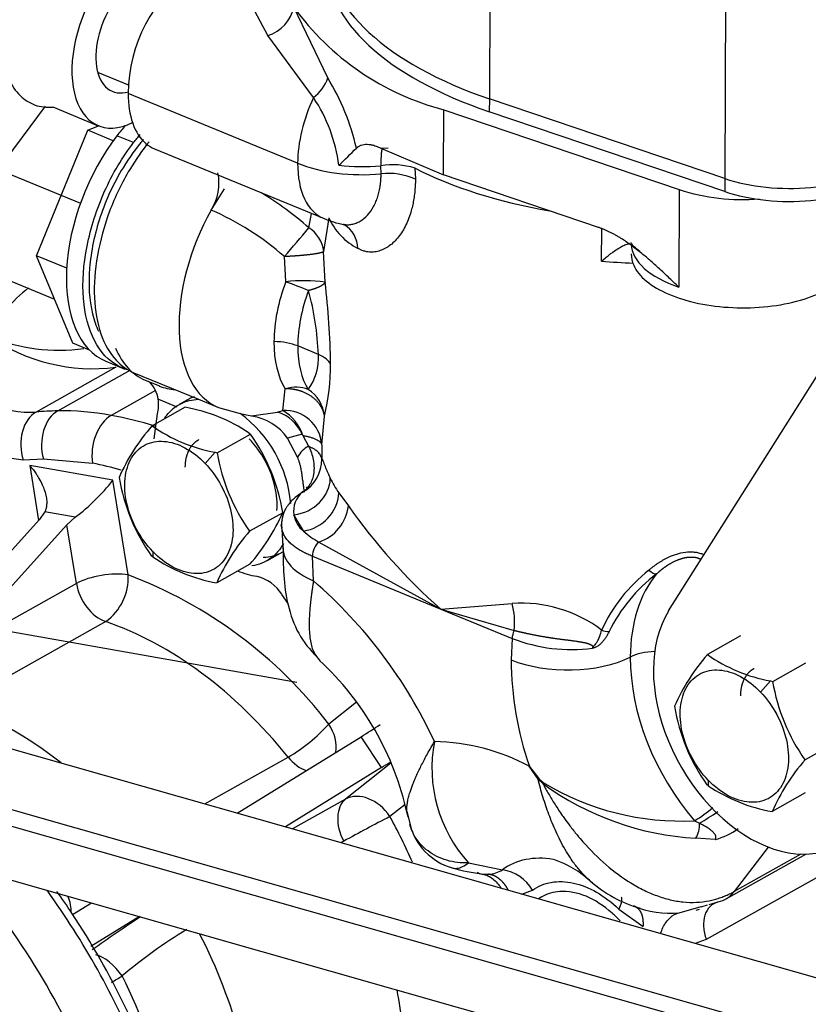
# Model space of a CAD drawing. Units: millimetres. Extents: x -1100 to 408, y -2 to 1191.
# Drawn here: x 73 to 86, y 126 to 142 of the extents above; entities that cross this region are included whole.
import ezdxf
from ezdxf.lldxf.tags import DXFTag

# ---------------------------------------------------------------- set-up
doc = ezdxf.new("R2010")
doc.units = ezdxf.units.MM
for name, color, linetype in [('17021028', 7, 'Continuous'), ('17211020_TAPA_SA', 7, 'Continuous'), ('17221054_JUNTA_T', 7, 'Continuous'), ('17227007.4', 7, 'Continuous'), ('31A00-01771_000_', 7, 'Continuous'), ('56000073_ARANDEL', 7, 'Continuous'), ('60900980_TRANSMI', 7, 'Continuous'), ('Predeterminado', 7, 'Continuous')]:
    doc.layers.add(name, color=color, linetype=linetype)
tags = doc.linetypes.add('HIDDEN2', pattern=[4.7625, 3.175, -1.5875]).pattern_tags.tags
tags[6:7] = [DXFTag(74, 4), DXFTag(75, 0), DXFTag(340, '0'), DXFTag(46, 0.0), DXFTag(50, 0.0), DXFTag(44, 0.0), DXFTag(45, 0.0)]
tags[4:5] = [DXFTag(74, 4), DXFTag(75, 0), DXFTag(340, '0'), DXFTag(46, 0.0), DXFTag(50, 0.0), DXFTag(44, 0.0), DXFTag(45, 0.0)]

# ---------------------------------------------------------------- blocks, each defined once
blk = doc.blocks.new('SE1')
at = {"layer": '17021028', "color": 7, "linetype": 'HIDDEN2'}
for p, q in [((67.753, 131.492), (96.855, 123.208)), ((66.587, 130.838), (95.689, 122.554)), ((67.556, 130.297), (95.712, 122.282)), ((69.873, 128.762), (92.862, 122.218))]:
    blk.add_line(p, q, dxfattribs=at)
at = {"layer": '17211020_TAPA_SA', "color": 7, "linetype": 'Continuous'}
for p, q in [((80.518, 144.62), (80.499, 140.585)), ((84.327, 143.329), (84.309, 139.294))]:
    blk.add_line(p, q, dxfattribs=at)
at = {"layer": '17211020_TAPA_SA', "color": 7, "linetype": 'HIDDEN2'}
blk.add_line((84.309, 139.294), (80.499, 140.585), dxfattribs=at)
for centre, major_axis, start_param, end_param in [((84.052, 143.011), (6.2, -0.028), 3.141593, 4.104504), ((85.34, 139.998), (1.8, -0.008), 4.104504, 5.730015)]:
    blk.add_ellipse(centre, major_axis=major_axis, ratio=0.479947, start_param=start_param, end_param=end_param, dxfattribs=at)
at = {"layer": '17221054_JUNTA_T', "color": 7, "linetype": 'Continuous'}
for p, q in [((80.499, 140.585), (80.498, 140.374)), ((84.309, 139.294), (84.308, 139.083))]:
    blk.add_line(p, q, dxfattribs=at)
at = {"layer": '17221054_JUNTA_T', "color": 7, "linetype": 'HIDDEN2'}
for p, q in [((84.309, 139.294), (80.499, 140.585)), ((84.308, 139.083), (80.498, 140.374))]:
    blk.add_line(p, q, dxfattribs=at)
for centre, major_axis, start_param, end_param in [((84.052, 143.011), (6.2, -0.028), 3.141593, 4.104504), ((84.051, 142.801), (6.2, -0.028), 3.141593, 4.104504), ((85.34, 139.998), (1.8, -0.008), 4.104504, 5.730015), ((85.339, 139.787), (1.8, -0.008), 4.104504, 5.730015)]:
    blk.add_ellipse(centre, major_axis=major_axis, ratio=0.479947, start_param=start_param, end_param=end_param, dxfattribs=at)
at = {"layer": '17227007.4', "color": 7, "linetype": 'HIDDEN2'}
blk.add_line((83.4, 132.295), (87.843, 139.335), dxfattribs=at)
blk.add_ellipse((84.982, 130.595), major_axis=(-1.174, 2.093), ratio=0.66945, start_param=0.348246, end_param=3.489839, dxfattribs=at)
at = {"layer": '31A00-01771_000_', "color": 7, "linetype": 'HIDDEN2'}
for p, q in [((76.915, 141.608), (76.665, 142.075)), ((77.887, 140.922), (77.334, 142.069)), ((77.654, 140.604), (76.915, 141.608)), ((74.161, 141.018), (74.673, 140.807)), ((77.396, 139.543), (74.654, 140.672)), ((72.553, 139.441), (73.317, 140.463)), ((73.435, 140.452), (74.171, 140.149)), ((73.435, 140.452), (74.171, 140.149)), ((79.757, 139.354), (79.762, 140.407)), ((79.762, 140.407), (83.571, 139.116)), ((74.742, 139.875), (74.473, 139.985)), ((75.082, 139.774), (77.824, 138.645)), ((78.743, 139.784), (78.861, 139.793)), ((78.743, 139.784), (79.757, 139.354)), ((72.553, 139.441), (73.883, 138.894)), ((78.748, 139.37), (78.743, 139.5)), ((79.296, 139.462), (79.302, 139.283)), ((82.265, 138.504), (79.757, 139.354)), ((75.997, 138.783), (76.216, 139.128)), ((83.571, 139.116), (83.564, 137.536)), ((77.578, 138.497), (77.619, 138.729)), ((77.901, 138.659), (77.818, 138.112)), ((82.315, 137.959), (82.318, 138.478)), ((77.204, 137.625), (77.183, 138.03)), ((77.842, 137.616), (77.818, 138.112)), ((72.545, 137.719), (73.465, 137.341)), ((77.734, 136.445), (77.398, 136.584)), ((74.296, 136.337), (74.6, 136.211)), ((74.457, 136.24), (73.164, 135.515)), ((73.516, 135.533), (74.688, 136.191)), ((74.747, 136.151), (75.791, 135.721)), ((75.099, 135.861), (74.381, 135.459)), ((77.156, 135.539), (77.197, 135.891)), ((75.143, 135.723), (75.444, 135.599)), ((75.662, 135.738), (75.479, 135.635)), ((75.792, 135.721), (76.118, 135.587)), ((75.577, 135.591), (75.041, 135.29)), ((75.077, 135.08), (75.129, 135.484)), ((76.118, 135.587), (76.467, 135.491)), ((76.467, 135.491), (76.653, 135.451)), ((76.653, 135.451), (77.071, 135.511)), ((77.071, 135.511), (77.156, 135.539)), ((77.786, 134.985), (77.832, 135.449)), ((76.096, 134.856), (76.633, 135.156)), ((76.611, 135.172), (76.633, 135.156)), ((77.469, 135.156), (77.233, 135.094)), ((77.482, 135.135), (77.469, 135.156)), ((77.482, 135.135), (77.574, 134.96)), ((77.397, 134.782), (77.233, 135.094)), ((77.786, 134.985), (77.786, 134.756)), ((72.185, 134.852), (72.956, 134.739)), ((76.061, 134.863), (75.9, 134.683)), ((76.061, 134.863), (76.096, 134.856)), ((72.956, 134.739), (73.283, 134.757)), ((73.283, 134.757), (74.078, 134.688)), ((73.063, 134.65), (73.205, 133.76)), ((74.407, 134.412), (73.063, 134.65)), ((74.654, 132.878), (74.407, 134.412)), ((78.064, 134.205), (78.219, 133.995)), ((73.305, 133.899), (73.215, 133.771)), ((73.798, 133.812), (73.305, 133.899)), ((77.156, 133.886), (76.619, 133.585)), ((71.327, 131.675), (73.215, 133.771)), ((73.664, 133.691), (73.798, 133.812)), ((77.492, 133.59), (77.337, 133.852)), ((73.664, 133.691), (71.776, 131.595)), ((73.817, 132.739), (73.664, 133.691)), ((77.741, 133.411), (79.712, 132.326)), ((75.052, 133.258), (75.053, 133.169)), ((76.897, 133.105), (77.157, 133.251)), ((75.053, 133.169), (75.031, 133.185)), ((77.653, 132.782), (77.636, 133.18)), ((77.636, 133.18), (79.712, 132.326)), ((76.623, 133.051), (76.087, 132.75)), ((73.817, 132.739), (71.776, 131.595)), ((77.245, 132.417), (77.142, 132.564)), ((79.712, 132.326), (80.869, 132.415)), ((79.712, 132.326), (80.868, 131.849)), ((79.712, 132.326), (80.9, 131.981)), ((77.383, 131.136), (71.743, 132.136)), ((74.292, 132.123), (71.883, 130.772)), ((80.868, 131.849), (80.853, 131.504)), ((84.565, 131.89), (84.028, 131.589)), ((85.084, 131.154), (85.62, 131.455)), ((85.049, 131.162), (84.887, 130.982)), ((85.049, 131.162), (85.084, 131.154)), ((78.347, 130.821), (77.901, 130.465)), ((76.421, 129.025), (78.423, 130.259)), ((78.753, 129.76), (78.423, 130.259)), ((86.143, 130.185), (85.607, 129.884)), ((75.897, 129.174), (77.243, 129.929)), ((78.753, 129.76), (77.2, 128.803)), ((78.904, 129.833), (78.172, 129.249)), ((81.287, 129.575), (81.146, 129.783)), ((81.146, 129.783), (81.298, 129.586)), ((81.287, 129.575), (81.298, 129.586)), ((81.287, 129.575), (81.364, 129.502)), ((81.298, 129.586), (81.371, 129.518)), ((88.567, 129.531), (84.01, 126.976)), ((84.04, 129.468), (84.019, 129.483)), ((84.039, 129.557), (84.04, 129.468)), ((78.172, 129.249), (77.316, 128.77)), ((85.611, 129.349), (85.074, 129.049)), ((79.135, 129.163), (78.89, 128.968)), ((79.166, 129.052), (79.242, 128.751)), ((83.82, 128.9), (83.897, 128.859)), ((84.153, 128.594), (83.841, 128.617)), ((78.143, 128.568), (78.103, 128.546)), ((85.012, 128.474), (84.463, 127.756)), ((84.32, 127.631), (85.619, 128.359)), ((85.54, 128.36), (84.463, 127.756)), ((80.162, 128.218), (80.711, 128.108)), ((81.023, 127.714), (81.196, 127.776)), ((81.348, 127.669), (81.292, 127.638)), ((73.756, 127.382), (74.061, 127.57)), ((82.917, 127.468), (82.85, 127.515)), ((82.939, 127.481), (82.884, 127.496)), ((83.573, 127.411), (83.929, 127.51)), ((83.929, 127.507), (84.031, 127.538)), ((84.055, 127.544), (84.201, 127.585)), ((74.84, 127.348), (74.052, 126.863)), ((82.593, 127.471), (82.99, 127.186)), ((83.893, 127.464), (83.84, 127.445)), ((84.01, 126.976), (83.831, 126.915))]:
    blk.add_line(p, q, dxfattribs=at)
for centre, radius, start, end in [((77.103, 140.652), 2.448, 125.0219, 179.5307), ((76.729, 142.198), 0.619, 287.5459, 348.0053), ((80.848, 144.598), 4.329, 215.7341, 255.4715), ((77.233, 141.157), 0.695, 307.2852, 340.2178), ((74.523, 138.891), 3.929, 13.1643, 31.12), ((75.463, 139.161), 2.624, 7.6339, 33.3826), ((72.572, 145.458), 8.096, 312.7097, 315.5239), ((78.445, 142.785), 3.298, 263.3493, 275.1713), ((78.939, 138.322), 1.195, 72.6025, 99.4658), ((75.293, 139.224), 0.831, 327.9839, 11.4053), ((78.867, 138.319), 1.058, 65.7116, 96.4852), ((73.829, 134.23), 5.68, 48.701, 58.3154), ((84.594, 142.252), 3.299, 251.9424, 274.738), ((74.176, 134.603), 4.56, 48.7292, 66.4514), ((78.433, 140.124), 1.6, 247.6169, 259.2183), ((78.842, 139.081), 1.031, 204.1563, 243.0126), ((57.878, 154.753), 25.541, 319.1, 320.4718), ((77.294, 138.053), 0.528, 6.4162, 57.4036), ((78.125, 138.494), 0.0594, 63.9051, 84.1457), ((77.905, 138.146), 0.469, 2.0124, 58.4681), ((77.487, 134.934), 2.705, 82.4651, 95.9993), ((73.178, 126.735), 11.61, 67.7527, 69.7103), ((65.726, 136.151), 12.204, 0.6541, 6.8962), ((74.385, 135.795), 2.189, 127.8626, 154.4819), ((73.055, 136.254), 4.682, 2.3395, 15.1898), ((73.539, 139.496), 2.98, 247.7233, 277.7115), ((74.084, 139.161), 2.945, 235.3494, 277.287), ((76.886, 136.388), 0.85, 323.2382, 3.8876), ((74.523, 136.259), 3.406, 346.2558, 0.5344), ((74.624, 135.638), 0.525, 9.3057, 44.0005), ((77.247, 135.385), 0.589, 6.2698, 57.0802), ((74.527, 135.638), 0.621, 345.611, 7.8171), ((75.126, 132.993), 2.637, 55.7192, 80.1451), ((75.268, 133.858), 2.025, 5.0717, 53.7292), ((76.896, 134.914), 0.623, 22.8696, 73.6375), ((77.192, 134.945), 0.596, 3.9019, 93.4485), ((76.793, 134.914), 0.723, 17.7906, 59.86), ((76.525, 134.594), 0.866, 35.2368, 81.4941), ((77.48, 133.148), 3.247, 138.7104, 156.2631), ((76.532, 137.422), 2.601, 235.0261, 259.5716), ((74.17, 133.4), 3.025, 9.2559, 35.4981), ((79.104, 135.351), 3.048, 189.3553, 215.3988), ((77.746, 134.611), 0.389, 116.1344, 153.7826), ((72.322, 126.526), 8.349, 74.5781, 77.8556), ((77.186, 134.744), 0.601, 299.0082, 1.1564), ((71.791, 136.458), 3.322, 307.1777, 321.9746), ((77.516, 134.95), 3.048, 189.3553, 215.3987), ((77.717, 133.918), 0.385, 128.5222, 189.8335), ((77.394, 134.253), 0.671, 278.4002, 355.8935), ((74.195, 135.186), 3.233, 318.673, 336.3006), ((77.519, 134.08), 0.705, 288.3488, 353.0825), ((86.24, 139.666), 9.824, 215.2626, 228.3527), ((77.738, 133.911), 0.405, 188.4681, 232.6595), ((79.059, 131.443), 3.246, 138.7103, 156.2633), ((75.008, 133.339), 2.153, 359.3563, 9.4404), ((78.344, 134.512), 1.256, 227.2846, 241.2995), ((76.549, 135.376), 2.666, 235.8556, 260.0087), ((84.689, 130.899), 2.61, 128.0609, 155.4155), ((73.783, 132.831), 0.872, 305.6781, 3.1111), ((72.063, 126.001), 7.349, 37.4041, 69.3587), ((76.595, 132.222), 0.646, 32.0212, 77.0598), ((72.615, 126.952), 7.705, 24.7805, 49.1696), ((84.833, 130.77), 2.677, 127.4764, 153.5938), ((81.018, 130.27), 2.151, 52.9075, 93.9884), ((79.75, 132.117), 1.158, 353.2612, 14.9373), ((81.191, 131.841), 0.323, 154.3857, 178.5684), ((82.443, 132.305), 0.344, 248.1938, 268.7225), ((81.825, 134.314), 2.643, 248.7857, 277.5131), ((74.523, 128.002), 4.755, 12.2989, 47.288), ((86.232, 131.535), 5.379, 180.3263, 199.0096), ((86.468, 129.447), 3.247, 138.7104, 156.2631), ((85.519, 133.72), 2.601, 235.0261, 259.5716), ((88.091, 131.65), 3.048, 189.3553, 215.3988), ((86.503, 131.249), 3.048, 189.3553, 215.3987), ((75.776, 132.399), 2.873, 300.7109, 317.6859), ((73.423, 138.351), 9.512, 301.7093, 303.9236), ((81.848, 129.75), 2.278, 169.0881, 222.2634), ((79.544, 126.772), 3.41, 61.9892, 88.8754), ((88.046, 127.742), 3.246, 138.7103, 156.2633), ((73.753, 137.852), 9.512, 301.7093, 302.7315), ((84.111, 133.28), 4.671, 233.9761, 266.6822), ((83.608, 133.225), 4.33, 238.8888, 272.81), ((85.537, 131.674), 2.666, 235.8556, 260.0087), ((82.611, 130.887), 2.326, 301.3297, 310.2837), ((90.03, 107.257), 24.402, 117.1625, 119.1522), ((71.196, 124.73), 8.784, 23.4599, 28.8484), ((81.194, 133.431), 5.312, 300.592, 304.3816), ((80.179, 129.096), 1, 194.7626, 253.5547), ((83.501, 128.824), 0.398, 328.6259, 5.0217), ((83.85, 129.702), 1.148, 285.2684, 305.9784), ((80.771, 131.264), 3.248, 254.3006, 263.3733), ((81.07, 126.807), 1.538, 46.2205, 72.1582), ((80.469, 128.463), 0.43, 272.4105, 304.2508), ((80.605, 127.432), 0.684, 30.1717, 81.1134), ((83.528, 129.514), 2.115, 228.7679, 253.8245), ((83.435, 129.072), 1.667, 248.7878, 274.7243), ((85.709, 110.642), 19.918, 123.0154, 125.7445), ((79.76, 120.255), 8.042, 121.1356, 130.3068), ((50.066, 166.265), 46.797, 301.3116, 301.5574)]:
    blk.add_arc(centre, radius, start, end, dxfattribs=at)
for centre, major_axis, ratio, start_param, end_param in [((74.781, 141.628), (0.609, 1.479), 0.566999, 0, 3.71577), ((74.781, 141.628), (0.609, 1.479), 0.566999, 0, 3.71577), ((74.781, 141.628), (0.381, 0.925), 0.566999, 0, 3.578779), ((74.781, 141.628), (0.381, 0.925), 0.566999, 0, 3.578779), ((78.433, 140.124), (-0.609, -1.479), 0.566999, 4.620205, 5.334385), ((75.21, 138.556), (-0.914, -2.219), 0.566999, 4.167066, 4.263589), ((75.21, 138.556), (0.914, 2.219), 0.566999, 1.121997, 3.141593), ((78.433, 140.124), (0.609, 1.479), 0.566999, 2.192793, 3.141593), ((78.433, 140.124), (1.6, -0.007), 0.479947, 4.009661, 4.912426), ((83.307, 141.254), (-5.5, 0.025), 0.479947, 0.755772, 1.23356), ((77.033, 137.805), (-0.914, -2.219), 0.566999, 4.498215, 6.282355), ((84.595, 138.241), (1.8, -0.008), 0.479947, 3.163233, 4.104477), ((83.304, 140.552), (5.5, -0.025), 0.479947, 4.53379, 4.627757), ((78.206, 137.322), (-0.701, -1.701), 0.566999, 4.767498, 5.334385), ((78.5, 137.201), (-0.647, -1.572), 0.566999, 4.767495, 5.334385), ((78.206, 137.322), (-0.701, -1.701), 0.566999, 5.334385, 5.901274), ((77.009, 136.366), (0.6, -0.003), 0.479947, 0.868069, 1.565232), ((78.5, 137.201), (-0.647, -1.572), 0.566999, 5.334385, 5.901275), ((77.345, 136.227), (0.6, -0.003), 0.479947, 0.230061, 0.86806), ((72.5, 137.56), (1.076, -1.919), 0.66945, 5.022682, 5.993322), ((77.238, 135.413), (0.507, 0.321), 0.764373, 0.496247, 1.19341), ((73.345, 134.957), (0.055, -0.597), 0.711867, 3.448719, 5.019516), ((75.759, 127.522), (-4.206, 7.501), 0.66945, -0.347608, -0.289863), ((73.672, 134.975), (0.009, -0.6), 0.698427, 3.502993, 5.07379), ((75.446, 128.64), (-3.619, 6.455), 0.66945, 5.776153, 5.935577), ((74.467, 134.906), (0.108, 0.59), 0.649398, 0.494227, 2.065024), ((75.777, 126.52), (-4.744, 8.461), 0.66945, -0.604332, -0.507032), ((77.34, 134.378), (-0.539, -0.263), 0.853702, 1.172244, 2.74304), ((83.279, 135.026), (-5.5, 0.025), 0.479947, 0.232454, 0.325401), ((76.413, 134.496), (0.709, -1.265), 0.66945, 1.005153, 1.06956), ((77.766, 133.253), (-0.076, -0.185), 0.566999, 3.961702, 5.334386), ((78.56, 133.291), (1.4, -0.024), 0.487904, 3.145539, 4.015635), ((83.087, 133.05), (0.134, -0.148), 0.369687, 5.049846, 6.044192), ((74.265, 132.66), (0.592, 0.095), 0.357243, 0.799126, 2.369922), ((85.066, 130.607), (-1.468, 2.618), 0.66945, 0.253972, 0.868355), ((74.265, 132.66), (0.293, -0.523), 0.66945, 4.210704, 5.644711), ((74.56, 126.749), (-2.934, 5.234), 0.66945, 4.958359, 5.644711), ((83.216, 131.35), (0.6, -0.003), 0.479947, 1.64497, 2.388844), ((81.76, 132.013), (1.4, -0.006), 0.479947, 4.009661, 5.530437), ((85.066, 130.607), (1.468, -2.618), 0.66945, 4.009948, 5.009879), ((72.151, 125.399), (-2.934, 5.234), 0.66945, 5.270161, 5.644711), ((77.512, 130.247), (-0.374, 0.469), 0.738434, 3.724475, 4.592061), ((77.512, 130.247), (-0.293, 0.523), 0.66945, 1.816767, 2.493412), ((81.483, 129.586), (-0.123, -0.158), 0.296634, -0.905483, -0.797559), ((78.501, 128.75), (-0.293, 0.523), 0.66945, 0.10918, 1.543187), ((78.501, 128.75), (0.374, -0.469), 0.738434, 1.450469, 3.021265), ((81.852, 126.289), (1.052, -1.876), 0.66945, 2.642053, 3.21562), ((68.503, 123.354), (4.109, -7.329), 0.66945, 1.394579, 1.874218), ((68.947, 123.603), (4.352, -7.763), 0.66945, 1.394579, 1.739007), ((73.3, 127.723), (-0.355, 0.484), 0.519752, 3.716372, 4.261381), ((83.831, 128.503), (-0.489, 0.872), 0.66945, 2.951791, 3.421946), ((72.151, 125.399), (2.934, -5.234), 0.66945, 0.894579, 1.515649), ((74.29, 126.226), (0.355, -0.484), 0.519753, 1.524312, 2.563255), ((71.406, 124.981), (2.515, -4.486), 0.66945, 1.102913, 1.509802), ((74.56, 126.749), (2.934, -5.234), 0.66945, 0.894579, 1.106565)]:
    blk.add_ellipse(centre, major_axis=major_axis, ratio=ratio, start_param=start_param, end_param=end_param, dxfattribs=at)
for points, degree, knots in [([(73.173, 143.053), (73.124, 142.987), (73.006, 142.824), (72.827, 142.483), (72.683, 142.061), (72.611, 141.635), (72.62, 141.236), (72.713, 140.89), (72.889, 140.623), (73.139, 140.465), (73.334, 140.442), (73.432, 140.451), (73.435, 140.451)], 3, [0, 0, 0, 0, 0.0247861, 0.0718612, 0.1189909, 0.1662388, 0.2137683, 0.2617539, 0.3098449, 0.3561633, 0.4001377, 0.4014159, 0.4014159, 0.4014159, 0.4014159]), ([(74.654, 140.672), (74.654, 140.492), (74.679, 140.327), (74.777, 140.05), (74.849, 139.937), (74.984, 139.824), (75.031, 139.795), (75.082, 139.774)], 3, [0, 0, 0, 0, 0.25, 0.25, 0.5, 0.5, 0.6172871, 0.6172871, 0.6172871, 0.6172871]), ([(74.904, 139.927), (74.785, 139.79), (74.673, 139.636), (74.422, 139.224), (74.296, 138.952), (74.111, 138.396), (74.052, 138.112), (74.009, 137.576), (74.025, 137.323), (74.102, 137.002), (74.135, 136.907), (74.175, 136.822)], 3, [0.2901537, 0.2901537, 0.2901537, 0.2901537, 0.375, 0.375, 0.5, 0.5, 0.625, 0.625, 0.75, 0.75, 0.8089976, 0.8089976, 0.8089976, 0.8089976]), ([(74.629, 136.203), (74.583, 136.217), (74.539, 136.236), (74.338, 136.343), (74.206, 136.483), (74.013, 136.858), (73.952, 137.091), (73.911, 137.615), (73.931, 137.905), (74.048, 138.498), (74.145, 138.801), (74.402, 139.373), (74.562, 139.643), (74.742, 139.875)], 3, [0.341098, 0.341098, 0.341098, 0.341098, 0.375, 0.375, 0.5, 0.5, 0.625, 0.625, 0.75, 0.75, 0.875, 0.875, 1, 1, 1, 1]), ([(74.996, 139.889), (74.883, 139.753), (74.777, 139.602), (74.554, 139.23), (74.443, 139.001), (74.266, 138.529), (74.2, 138.287), (74.116, 137.813), (74.1, 137.582), (74.118, 137.152), (74.153, 136.954), (74.272, 136.611), (74.356, 136.465), (74.544, 136.263), (74.641, 136.195), (74.749, 136.15)], 3, [0.1546582, 0.1546582, 0.1546582, 0.1546582, 0.25, 0.25, 0.375, 0.375, 0.5, 0.5, 0.625, 0.625, 0.75, 0.75, 0.875, 0.875, 0.976702, 0.976702, 0.976702, 0.976702]), ([(78.349, 139.786), (78.353, 139.79), (78.363, 139.799), (78.378, 139.81), (78.393, 139.819), (78.41, 139.828), (78.435, 139.838), (78.472, 139.847), (78.521, 139.85), (78.573, 139.845), (78.622, 139.834), (78.666, 139.819), (78.704, 139.804), (78.73, 139.79), (78.743, 139.784)], 3, [0, 0, 0, 0, 0.048566, 0.097454, 0.146782, 0.196661, 0.2472, 0.370221, 0.495664, 0.620664, 0.746525, 0.831278, 0.915649, 1, 1, 1, 1]), ([(78.76, 139.777), (78.756, 139.756), (78.752, 139.731), (78.744, 139.646), (78.742, 139.577), (78.743, 139.5)], 3, [0.625, 0.625, 0.625, 0.625, 0.75, 0.75, 0.9999916, 0.9999916, 0.9999916, 0.9999916]), ([(78.134, 138.552), (78.158, 138.548), (78.204, 138.544), (78.275, 138.551), (78.342, 138.57), (78.43, 138.613), (78.529, 138.694), (78.612, 138.81), (78.664, 138.917), (78.695, 139.001), (78.718, 139.089), (78.733, 139.17), (78.742, 139.242), (78.746, 139.305), (78.747, 139.349), (78.748, 139.37)], 3, [0.1390292, 0.1390292, 0.1390292, 0.1390292, 0.2110544, 0.2752254, 0.3457226, 0.4098847, 0.5408374, 0.6663064, 0.7266414, 0.784396, 0.8401433, 0.8946615, 0.9299862, 0.9649558, 1, 1, 1, 1]), ([(79.302, 139.283), (79.302, 139.265), (79.302, 139.228), (79.299, 139.174), (79.296, 139.121), (79.291, 139.069), (79.285, 139.017), (79.278, 138.967), (79.269, 138.917), (79.259, 138.869), (79.248, 138.821), (79.229, 138.749), (79.198, 138.654), (79.151, 138.542), (79.094, 138.439), (79.008, 138.315), (78.907, 138.217), (78.798, 138.151), (78.713, 138.117), (78.627, 138.101), (78.55, 138.102), (78.484, 138.115), (78.428, 138.134), (78.392, 138.153), (78.374, 138.163)], 3, [0, 0, 0, 0, 0.022645, 0.045202, 0.067691, 0.090134, 0.112551, 0.134963, 0.157391, 0.179856, 0.202378, 0.224977, 0.285822, 0.346622, 0.410389, 0.474108, 0.604701, 0.67072, 0.736546, 0.80259, 0.868434, 0.912386, 0.956184, 1, 1, 1, 1]), ([(83.564, 137.536), (83.508, 137.59), (83.411, 137.683), (83.262, 137.824), (83.119, 137.953), (82.961, 138.087), (82.801, 138.211), (82.673, 138.299), (82.586, 138.352), (82.539, 138.379), (82.492, 138.405), (82.446, 138.428), (82.4, 138.45), (82.355, 138.47), (82.31, 138.488), (82.28, 138.499), (82.265, 138.504)], 3, [0, 0, 0, 0, 0.138301, 0.238586, 0.367075, 0.48226, 0.612884, 0.735271, 0.769918, 0.804144, 0.837939, 0.871291, 0.904186, 0.936613, 0.968555, 1, 1, 1, 1]), ([(82.315, 137.959), (82.341, 137.98), (82.387, 138.019), (82.446, 138.065), (82.512, 138.114), (82.582, 138.161), (82.661, 138.207), (82.722, 138.233), (82.754, 138.238), (82.765, 138.239)], 3, [0, 0, 0, 0, 0.1014114, 0.1837471, 0.2470084, 0.3804882, 0.4957426, 0.6288689, 0.7184795, 0.7184795, 0.7184795, 0.7184795]), ([(82.934, 138.113), (82.897, 138.142), (82.815, 138.205), (82.796, 138.253), (82.795, 138.257), (82.795, 138.256)], 3, [0, 0, 0, 0, 0.2328318, 0.6063706, 0.757268, 0.757268, 0.757268, 0.757268]), ([(77.818, 138.112), (77.811, 138.103), (77.785, 138.093), (77.742, 138.083), (77.625, 138.064), (77.461, 138.047), (77.37, 138.04), (77.276, 138.035), (77.183, 138.03)], 5, [0, 0, 0, 0, 0, 0, 0.5, 0.5, 0.5, 1, 1, 1, 1, 1, 1]), ([(82.795, 138.074), (82.794, 138.012), (82.808, 137.95), (82.875, 137.8), (82.945, 137.713), (83.138, 137.555), (83.261, 137.483), (83.547, 137.361), (83.71, 137.311), (84.06, 137.237), (84.247, 137.214), (84.627, 137.197), (84.82, 137.203), (85.191, 137.243), (85.37, 137.278), (85.695, 137.372), (85.842, 137.432), (85.966, 137.501)], 3, [0.0404297, 0.0404297, 0.0404297, 0.0404297, 0.125, 0.125, 0.25, 0.25, 0.375, 0.375, 0.5, 0.5, 0.625, 0.625, 0.75, 0.75, 0.875, 0.875, 1, 1, 1, 1]), ([(77.832, 135.449), (77.821, 135.522), (77.793, 135.593), (77.748, 135.66), (77.63, 135.778), (77.468, 135.855), (77.379, 135.881), (77.287, 135.893), (77.197, 135.891)], 5, [0, 0, 0, 0, 0, 0, 0.499998, 0.499998, 0.499998, 1, 1, 1, 1, 1, 1]), ([(75.245, 135.416), (75.256, 135.432), (75.268, 135.448), (75.342, 135.543), (75.419, 135.605), (75.592, 135.692), (75.689, 135.717), (75.792, 135.721)], 3, [0.4517056, 0.4517056, 0.4517056, 0.4517056, 0.5, 0.5, 0.75, 0.75, 1, 1, 1, 1]), ([(75.738, 135.747), (75.736, 135.749), (75.731, 135.752), (75.722, 135.754), (75.712, 135.755), (75.697, 135.754), (75.677, 135.747), (75.659, 135.736), (75.649, 135.729)], 3, [0, 0, 0, 0, 0.0609773, 0.1229127, 0.1858852, 0.2499703, 0.3760893, 0.4999233, 0.4999233, 0.4999233, 0.4999233]), ([(77.482, 135.135), (77.483, 135.135), (77.486, 135.134), (77.491, 135.133), (77.501, 135.131), (77.519, 135.128), (77.556, 135.12), (77.603, 135.108), (77.655, 135.091), (77.696, 135.074), (77.729, 135.055), (77.753, 135.038), (77.77, 135.02), (77.782, 135.003), (77.785, 134.991), (77.786, 134.985)], 3, [0, 0, 0, 0, 0.008934, 0.015634, 0.031268, 0.06254, 0.125083, 0.250096, 0.372515, 0.499978, 0.608702, 0.711644, 0.810203, 0.905831, 1, 1, 1, 1]), ([(75.052, 133.258), (74.951, 133.363), (74.862, 133.486), (74.719, 133.751), (74.666, 133.893), (74.602, 134.173), (74.592, 134.311), (74.618, 134.564), (74.654, 134.678), (74.765, 134.864), (74.84, 134.937), (75.019, 135.029), (75.123, 135.048), (75.344, 135.032), (75.46, 134.996), (75.688, 134.874), (75.799, 134.788), (75.9, 134.683)], 3, [0, 0, 0, 0, 0.125, 0.125, 0.25, 0.25, 0.375, 0.375, 0.5, 0.5, 0.625, 0.625, 0.75, 0.75, 0.875, 0.875, 1, 1, 1, 1]), ([(75.579, 134.621), (75.58, 134.761), (75.627, 134.871), (75.674, 134.981), (75.76, 135.044), (75.778, 135.057), (75.796, 135.068)], 2, [0, 0, 0, 0.125, 0.125, 0.25, 0.25, 0.2757608, 0.2757608, 0.2757608]), ([(77.06, 133.922), (77.071, 134.043), (77.06, 134.175), (76.998, 134.448), (76.945, 134.59), (76.802, 134.855), (76.713, 134.978), (76.612, 135.083)], 3, [0.6310986, 0.6310986, 0.6310986, 0.6310986, 0.75, 0.75, 0.875, 0.875, 1, 1, 1, 1]), ([(77.574, 134.96), (77.609, 134.892), (77.635, 134.818), (77.663, 134.671), (77.666, 134.598), (77.648, 134.461), (77.628, 134.398), (77.566, 134.292), (77.525, 134.249), (77.477, 134.219)], 3, [0, 0, 0, 0, 0.25, 0.25, 0.5, 0.5, 0.75, 0.75, 1, 1, 1, 1]), ([(77.786, 134.756), (77.785, 134.765), (77.782, 134.784), (77.77, 134.811), (77.751, 134.84), (77.726, 134.867), (77.696, 134.894), (77.667, 134.913), (77.642, 134.928), (77.623, 134.938), (77.6, 134.949), (77.583, 134.956), (77.574, 134.96)], 3, [0, 0, 0, 0, 0.114703, 0.236119, 0.364496, 0.499959, 0.61886, 0.749908, 0.802493, 0.861699, 0.927538, 1, 1, 1, 1]), ([(75.9, 134.683), (76, 134.578), (76.089, 134.455), (76.232, 134.19), (76.286, 134.049), (76.349, 133.769), (76.359, 133.63), (76.333, 133.378), (76.298, 133.264), (76.187, 133.077), (76.111, 133.005), (75.932, 132.913), (75.828, 132.893), (75.608, 132.909), (75.491, 132.945), (75.263, 133.067), (75.152, 133.153), (75.052, 133.258)], 3, [0, 0, 0, 0, 0.125, 0.125, 0.25, 0.25, 0.375, 0.375, 0.5, 0.5, 0.625, 0.625, 0.75, 0.75, 0.875, 0.875, 1, 1, 1, 1]), ([(77.496, 134.305), (77.495, 134.316), (77.491, 134.338), (77.486, 134.372), (77.481, 134.411), (77.474, 134.461), (77.465, 134.524), (77.454, 134.588), (77.441, 134.647), (77.428, 134.695), (77.414, 134.741), (77.402, 134.769), (77.397, 134.782)], 3, [0, 0, 0, 0, 0.07033, 0.142778, 0.217443, 0.318573, 0.451064, 0.608766, 0.711629, 0.814962, 0.911027, 1, 1, 1, 1]), ([(77.786, 134.756), (77.787, 134.756), (77.788, 134.756), (77.791, 134.753), (77.794, 134.75), (77.797, 134.744), (77.8, 134.737), (77.804, 134.729), (77.811, 134.712), (77.822, 134.684), (77.839, 134.64), (77.858, 134.591), (77.878, 134.544), (77.9, 134.493), (77.915, 134.46), (77.924, 134.442)], 3, [0, 0, 0, 0, 0.040082, 0.080716, 0.121962, 0.163874, 0.206507, 0.249911, 0.294134, 0.418626, 0.553087, 0.662553, 0.785365, 0.881524, 1, 1, 1, 1]), ([(73.063, 134.65), (73.082, 134.626), (73.119, 134.582), (73.162, 134.52), (73.208, 134.448), (73.253, 134.367), (73.296, 134.266), (73.325, 134.17), (73.336, 134.095), (73.337, 134.046), (73.336, 134.018), (73.333, 133.991), (73.329, 133.966), (73.323, 133.942), (73.315, 133.92), (73.308, 133.906), (73.305, 133.899)], 3, [0, 0, 0, 0, 0.101464, 0.184709, 0.249735, 0.383224, 0.499398, 0.631274, 0.749491, 0.788236, 0.825921, 0.862587, 0.898279, 0.933043, 0.966931, 1, 1, 1, 1]), ([(77.483, 134.223), (77.42, 134.18), (77.314, 134.104), (77.198, 133.955), (77.135, 133.794), (77.137, 133.694), (77.14, 133.635)], 3, [0, 0, 0, 0, 0.245863, 0.495896, 0.747899, 1, 1, 1, 1]), ([(77.547, 134.302), (77.547, 134.302), (77.546, 134.299), (77.541, 134.288), (77.536, 134.281)], 3, [0.3642902, 0.3642902, 0.3642902, 0.3642902, 0.4709951, 0.5962677, 0.5962677, 0.5962677, 0.5962677]), ([(77.636, 133.18), (77.623, 133.186), (77.598, 133.196), (77.56, 133.212), (77.524, 133.229), (77.489, 133.247), (77.454, 133.266), (77.421, 133.285), (77.389, 133.306), (77.359, 133.327), (77.33, 133.348), (77.292, 133.38), (77.245, 133.425), (77.199, 133.482), (77.165, 133.543), (77.136, 133.628), (77.134, 133.703), (77.148, 133.757), (77.151, 133.766)], 3, [0, 0, 0, 0, 0.023776, 0.0478318, 0.0721672, 0.0967817, 0.1216749, 0.1468465, 0.172296, 0.1980231, 0.2240274, 0.2503085, 0.3085775, 0.3752415, 0.4376797, 0.5000894, 0.6371257, 0.6651321, 0.6651321, 0.6651321, 0.6651321]), ([(77.17, 133.388), (77.117, 133.291), (77.047, 133.21), (76.875, 133.083), (76.769, 133.041), (76.654, 133.026)], 3, [0.1499285, 0.1499285, 0.1499285, 0.1499285, 0.25, 0.25, 0.3599182, 0.3599182, 0.3599182, 0.3599182]), ([(76.839, 133.165), (76.894, 133.167), (76.948, 133.174), (77.055, 133.202), (77.108, 133.223), (77.157, 133.251)], 3, [0.8076214, 0.8076214, 0.8076214, 0.8076214, 0.875, 0.875, 0.9474353, 0.9474353, 0.9474353, 0.9474353]), ([(77.161, 133.315), (77.161, 133.129), (77.165, 132.805), (77.245, 132.318), (77.423, 131.859), (77.635, 131.626), (77.763, 131.491)], 3, [0, 0, 0, 0, 0.233453, 0.478709, 0.735788, 1, 1, 1, 1]), ([(83.08, 132.955), (83.092, 132.965), (83.115, 132.985), (83.152, 133.014), (83.189, 133.041), (83.226, 133.067), (83.264, 133.092), (83.331, 133.132), (83.428, 133.181), (83.564, 133.229), (83.683, 133.251), (83.779, 133.253), (83.851, 133.246), (83.916, 133.23), (83.957, 133.214), (83.975, 133.205)], 3, [0, 0, 0, 0, 0.0436305, 0.0864065, 0.1283754, 0.1695871, 0.2100945, 0.2499533, 0.3796308, 0.499917, 0.6248646, 0.6886535, 0.7500503, 0.8130908, 0.8682446, 0.8682446, 0.8682446, 0.8682446]), ([(83.205, 132.895), (83.261, 132.948), (83.322, 132.998), (83.386, 133.043), (83.508, 133.112), (83.639, 133.156), (83.698, 133.168), (83.783, 133.174), (83.861, 133.158), (83.885, 133.151), (83.907, 133.141), (83.927, 133.129)], 5, [0, 0, 0, 0, 0, 0, 0.4201754, 0.4201754, 0.4201754, 0.7405911, 0.7405911, 0.7405911, 0.8892407, 0.8892407, 0.8892407, 0.8892407, 0.8892407, 0.8892407]), ([(77.653, 132.782), (77.65, 132.762), (77.644, 132.723), (77.635, 132.665), (77.627, 132.608), (77.619, 132.553), (77.613, 132.499), (77.606, 132.447), (77.601, 132.396), (77.596, 132.346), (77.592, 132.298), (77.589, 132.251), (77.587, 132.206), (77.585, 132.162), (77.582, 132.04), (77.589, 131.857), (77.635, 131.662), (77.699, 131.553), (77.744, 131.508), (77.755, 131.498)], 3, [0, 0, 0, 0, 0.0205011, 0.0408684, 0.0611036, 0.0812082, 0.1011838, 0.121032, 0.1407542, 0.1603518, 0.179826, 0.1991784, 0.2184099, 0.2375219, 0.2565154, 0.3822511, 0.5096035, 0.6280515, 0.6657854, 0.6657854, 0.6657854, 0.6657854]), ([(80.9, 131.981), (80.96, 131.966), (81.025, 131.951), (81.091, 131.936), (81.251, 131.902), (81.421, 131.872), (81.519, 131.857), (81.685, 131.835), (81.848, 131.815), (81.911, 131.806), (82.004, 131.792), (82.085, 131.773), (82.11, 131.765), (82.151, 131.749), (82.174, 131.727), (82.18, 131.716), (82.178, 131.704), (82.17, 131.693)], 5, [0, 0, 0, 0, 0, 0, 0.250346, 0.250346, 0.250346, 0.57906, 0.57906, 0.57906, 0.798879, 0.798879, 0.798879, 0.906228, 0.906228, 0.906228, 1, 1, 1, 1, 1, 1]), ([(82.17, 131.693), (82.172, 131.695), (82.174, 131.699), (82.176, 131.705), (82.176, 131.709), (82.178, 131.713), (82.18, 131.716), (82.186, 131.722), (82.196, 131.732), (82.212, 131.751), (82.233, 131.78), (82.259, 131.825), (82.292, 131.896), (82.306, 131.951), (82.315, 131.985)], 3, [0, 0, 0, 0, 0.022739, 0.044045, 0.056257, 0.065389, 0.076288, 0.090131, 0.137376, 0.199666, 0.30177, 0.446004, 0.661995, 1, 1, 1, 1]), ([(82.436, 131.961), (82.432, 131.953), (82.425, 131.936), (82.412, 131.912), (82.399, 131.889), (82.38, 131.858), (82.353, 131.82), (82.316, 131.778), (82.276, 131.742), (82.24, 131.717), (82.211, 131.703), (82.19, 131.696), (82.177, 131.694), (82.17, 131.693)], 3, [0, 0, 0, 0, 0.074405, 0.147799, 0.22043, 0.292555, 0.436551, 0.574569, 0.71324, 0.839752, 0.897567, 0.950574, 1, 1, 1, 1]), ([(84.039, 129.557), (83.939, 129.662), (83.85, 129.785), (83.707, 130.05), (83.653, 130.191), (83.59, 130.471), (83.58, 130.61), (83.606, 130.862), (83.641, 130.976), (83.752, 131.163), (83.828, 131.235), (84.007, 131.327), (84.111, 131.347), (84.331, 131.331), (84.448, 131.295), (84.676, 131.173), (84.787, 131.087), (84.887, 130.982)], 3, [0, 0, 0, 0, 0.125, 0.125, 0.25, 0.25, 0.375, 0.375, 0.5, 0.5, 0.625, 0.625, 0.75, 0.75, 0.875, 0.875, 1, 1, 1, 1]), ([(84.567, 130.92), (84.567, 131.06), (84.614, 131.169), (84.661, 131.279), (84.747, 131.343), (84.765, 131.356), (84.784, 131.366)], 2, [0, 0, 0, 0.125, 0.125, 0.25, 0.25, 0.2757608, 0.2757608, 0.2757608]), ([(73.106, 124.166), (73.029, 124.348), (72.837, 124.793), (72.432, 125.583), (71.897, 126.451), (71.295, 127.277), (70.64, 128.038), (69.937, 128.729), (69.196, 129.338), (68.427, 129.858), (67.64, 130.281), (66.844, 130.601), (66.051, 130.813), (65.271, 130.914), (64.516, 130.902), (63.796, 130.778), (63.124, 130.543), (62.506, 130.203), (61.953, 129.763), (61.469, 129.23), (61.061, 128.609), (60.733, 127.909), (60.543, 127.303), (60.461, 126.938), (60.441, 126.841)], 3, [0, 0, 0, 0, 0.0231904, 0.0670726, 0.1109729, 0.1548816, 0.1988052, 0.2427507, 0.2867234, 0.3307247, 0.3747494, 0.4187752, 0.4627617, 0.5066506, 0.5503701, 0.5938573, 0.6370924, 0.6801274, 0.7230818, 0.7660558, 0.8091771, 0.8525164, 0.8960756, 0.9115865, 0.9115865, 0.9115865, 0.9115865]), ([(84.887, 130.982), (84.987, 130.877), (85.077, 130.754), (85.22, 130.489), (85.273, 130.347), (85.337, 130.067), (85.346, 129.929), (85.321, 129.676), (85.285, 129.562), (85.174, 129.376), (85.099, 129.303), (84.919, 129.211), (84.816, 129.192), (84.595, 129.208), (84.479, 129.244), (84.251, 129.366), (84.14, 129.452), (84.039, 129.557)], 3, [0, 0, 0, 0, 0.125, 0.125, 0.25, 0.25, 0.375, 0.375, 0.5, 0.5, 0.625, 0.625, 0.75, 0.75, 0.875, 0.875, 1, 1, 1, 1]), ([(79.191, 128.95), (79.188, 128.957), (79.182, 128.971), (79.175, 128.995), (79.17, 129.019), (79.166, 129.045), (79.164, 129.073), (79.164, 129.103), (79.166, 129.134), (79.17, 129.168), (79.175, 129.203), (79.182, 129.24), (79.192, 129.279), (79.203, 129.32), (79.217, 129.369), (79.237, 129.426), (79.262, 129.494), (79.291, 129.565), (79.324, 129.641), (79.362, 129.721), (79.403, 129.805), (79.449, 129.893), (79.498, 129.985), (79.552, 130.081), (79.592, 130.148), (79.611, 130.181)], 3, [0, 0, 0, 0, 0.035343, 0.070811, 0.106406, 0.142126, 0.177972, 0.213941, 0.250031, 0.286242, 0.32257, 0.359011, 0.395563, 0.432221, 0.468981, 0.520596, 0.572577, 0.624913, 0.677591, 0.730597, 0.783916, 0.837533, 0.891431, 0.945592, 1, 1, 1, 1]), ([(82.172, 127.893), (82.167, 127.896), (82.136, 127.921), (82.07, 127.978), (81.973, 128.079), (81.885, 128.19), (81.771, 128.352), (81.649, 128.564), (81.537, 128.809), (81.462, 129.001), (81.412, 129.141), (81.366, 129.283), (81.324, 129.428), (81.299, 129.526), (81.287, 129.575)], 3, [0.2381907, 0.2381907, 0.2381907, 0.2381907, 0.2466113, 0.2998897, 0.3696214, 0.4472801, 0.4933024, 0.6267024, 0.7439738, 0.7964739, 0.848349, 0.8995772, 0.9501355, 1, 1, 1, 1]), ([(81.364, 129.502), (81.377, 129.478), (81.404, 129.428), (81.448, 129.35), (81.496, 129.269), (81.548, 129.183), (81.606, 129.094), (81.662, 129.01), (81.727, 128.918), (81.81, 128.805), (81.91, 128.68), (82.1, 128.457), (82.385, 128.175), (82.723, 127.925), (82.999, 127.773), (83.211, 127.682), (83.421, 127.618), (83.636, 127.581), (83.847, 127.574), (84.017, 127.595), (84.141, 127.624), (84.224, 127.649), (84.305, 127.679), (84.385, 127.714), (84.437, 127.742), (84.463, 127.756)], 3, [0, 0, 0, 0, 0.017705, 0.036762, 0.05717, 0.078931, 0.102042, 0.126506, 0.144668, 0.176835, 0.219501, 0.252009, 0.376363, 0.499929, 0.563869, 0.62341, 0.687171, 0.747513, 0.811453, 0.873079, 0.898757, 0.924274, 0.949643, 0.97488, 1, 1, 1, 1]), ([(80.162, 128.218), (80.042, 128.213), (79.922, 128.227), (79.698, 128.292), (79.595, 128.344), (79.418, 128.477), (79.344, 128.559), (79.256, 128.711), (79.229, 128.775), (79.212, 128.841)], 3, [0, 0, 0, 0, 0.25, 0.25, 0.5, 0.5, 0.75, 0.75, 0.9121588, 0.9121588, 0.9121588, 0.9121588]), ([(84.153, 128.594), (84.155, 128.597), (84.16, 128.602), (84.164, 128.612), (84.166, 128.622), (84.167, 128.633), (84.165, 128.644), (84.162, 128.656), (84.156, 128.669), (84.148, 128.681), (84.139, 128.695), (84.127, 128.708), (84.107, 128.729), (84.074, 128.757), (84.024, 128.79), (83.964, 128.825), (83.92, 128.847), (83.897, 128.859)], 3, [0, 0, 0, 0, 0.031381, 0.062621, 0.094224, 0.126674, 0.16041, 0.195818, 0.233222, 0.272888, 0.315028, 0.359811, 0.407365, 0.529117, 0.668356, 0.825327, 1, 1, 1, 1]), ([(79.893, 128.137), (79.918, 128.13), (79.945, 128.127), (80.033, 128.137), (80.097, 128.167), (80.162, 128.218)], 3, [0.630845, 0.630845, 0.630845, 0.630845, 0.75, 0.75, 1, 1, 1, 1]), ([(80.308, 128.067), (80.31, 128.063), (80.323, 128.051), (80.356, 128.04), (80.401, 128.034), (80.44, 128.032), (80.471, 128.033), (80.487, 128.034)], 3, [0.5462727, 0.5462727, 0.5462727, 0.5462727, 0.6215385, 0.7685516, 0.8377573, 0.9147331, 1, 1, 1, 1]), ([(80.385, 128.036), (80.418, 128.03), (80.464, 128.02), (80.556, 127.963), (80.627, 127.897), (80.668, 127.841), (80.685, 127.812)], 3, [0, 0, 0, 0, 0.2233824, 0.3548942, 0.4995441, 0.6295165, 0.6295165, 0.6295165, 0.6295165]), ([(80.806, 127.778), (80.789, 127.81), (80.771, 127.839), (80.751, 127.867), (80.693, 127.936), (80.626, 127.988), (80.58, 128.012), (80.534, 128.027), (80.487, 128.034)], 5, [0.2115909, 0.2115909, 0.2115909, 0.2115909, 0.2115909, 0.2115909, 0.5, 0.5, 0.5, 1, 1, 1, 1, 1, 1]), ([(81.196, 127.776), (81.287, 127.84), (81.39, 127.883), (81.614, 127.922), (81.735, 127.919), (81.983, 127.865), (82.11, 127.814), (82.359, 127.672), (82.48, 127.58), (82.593, 127.471)], 3, [0, 0, 0, 0, 0.25, 0.25, 0.5, 0.5, 0.75, 0.75, 1, 1, 1, 1]), ([(75.829, 121.075), (75.811, 122.107), (75.616, 123.205), (74.902, 125.369), (74.384, 126.435), (73.665, 127.523), (73.584, 127.641), (73.502, 127.757)], 3, [0, 0, 0, 0, 0.125, 0.125, 0.25, 0.25, 0.2653939, 0.2653939, 0.2653939, 0.2653939]), ([(82.614, 127.279), (82.573, 127.324), (82.53, 127.366), (82.352, 127.524), (82.208, 127.617), (81.919, 127.736), (81.774, 127.762), (81.534, 127.747), (81.435, 127.718), (81.347, 127.668)], 3, [0.3334994, 0.3334994, 0.3334994, 0.3334994, 0.375, 0.375, 0.5, 0.5, 0.625, 0.625, 0.7240578, 0.7240578, 0.7240578, 0.7240578]), ([(82.632, 127.67), (82.636, 127.662), (82.638, 127.653), (82.645, 127.602), (82.629, 127.542), (82.593, 127.471)], 3, [0.3749813, 0.3749813, 0.3749813, 0.3749813, 0.5, 0.5, 1, 1, 1, 1]), ([(84.201, 127.585), (84.151, 127.573), (84.106, 127.548), (84.034, 127.476), (84.006, 127.428), (83.971, 127.316), (83.963, 127.252), (83.971, 127.117), (83.985, 127.046), (84.01, 126.976)], 3, [0, 0, 0, 0, 0.25, 0.25, 0.5, 0.5, 0.75, 0.75, 1, 1, 1, 1]), ([(83.271, 127.075), (83.281, 127.108), (83.294, 127.14), (83.338, 127.234), (83.378, 127.29), (83.468, 127.372), (83.52, 127.4), (83.573, 127.411)], 3, [0.3848964, 0.3848964, 0.3848964, 0.3848964, 0.5, 0.5, 0.75, 0.75, 1, 1, 1, 1])]:
    blk.add_open_spline(points, degree=degree, knots=knots, dxfattribs=at)
for points, degree in [([(74.742, 139.875), (74.777, 139.921), (74.813, 139.965), (74.85, 140.008)], 3), ([(77.842, 137.616), (77.831, 137.588), (77.797, 137.559), (77.74, 137.53), (77.663, 137.504), (77.574, 137.481)], 5), ([(77.492, 134.232), (77.483, 134.225), (77.474, 134.218), (77.463, 134.21)], 3), ([(76.739, 132.851), (76.637, 132.867), (76.533, 132.897), (76.429, 132.941)], 3), ([(82.99, 127.186), (82.997, 127.291), (82.984, 127.384), (82.949, 127.457), (82.897, 127.502), (82.832, 127.518)], 5)]:
    blk.add_open_spline(points, degree=degree, dxfattribs=at)
at = {"layer": '56000073_ARANDEL', "color": 7, "linetype": 'HIDDEN2'}
blk.add_line((74.931, 136.031), (75.16, 135.937), dxfattribs=at)
for centre, start_param, end_param in [((75.807, 138.157), 5.769086, 6.283185), ((76.035, 138.063), 0, 0.201247)]:
    blk.add_ellipse(centre, major_axis=(-0.876, -2.127), ratio=0.566999, start_param=start_param, end_param=end_param, dxfattribs=at)
at = {"layer": '60900980_TRANSMI', "color": 7, "linetype": 'HIDDEN2'}
for p, q in [((74.001, 140.074), (74.172, 140.148)), ((73.174, 138.042), (74.001, 140.074)), ((74.413, 139.905), (74.001, 140.074)), ((73.76, 136.628), (73.174, 138.042)), ((73.66, 137.842), (73.174, 138.042)), ((74.03, 136.516), (73.76, 136.628))]:
    blk.add_line(p, q, dxfattribs=at)

msp = doc.modelspace()

# ---------------------------------------------------------------- block references
at = {"layer": 'Predeterminado'}
msp.add_blockref('SE1', (0, 0), dxfattribs=at)

doc.saveas('drawing.dxf')
